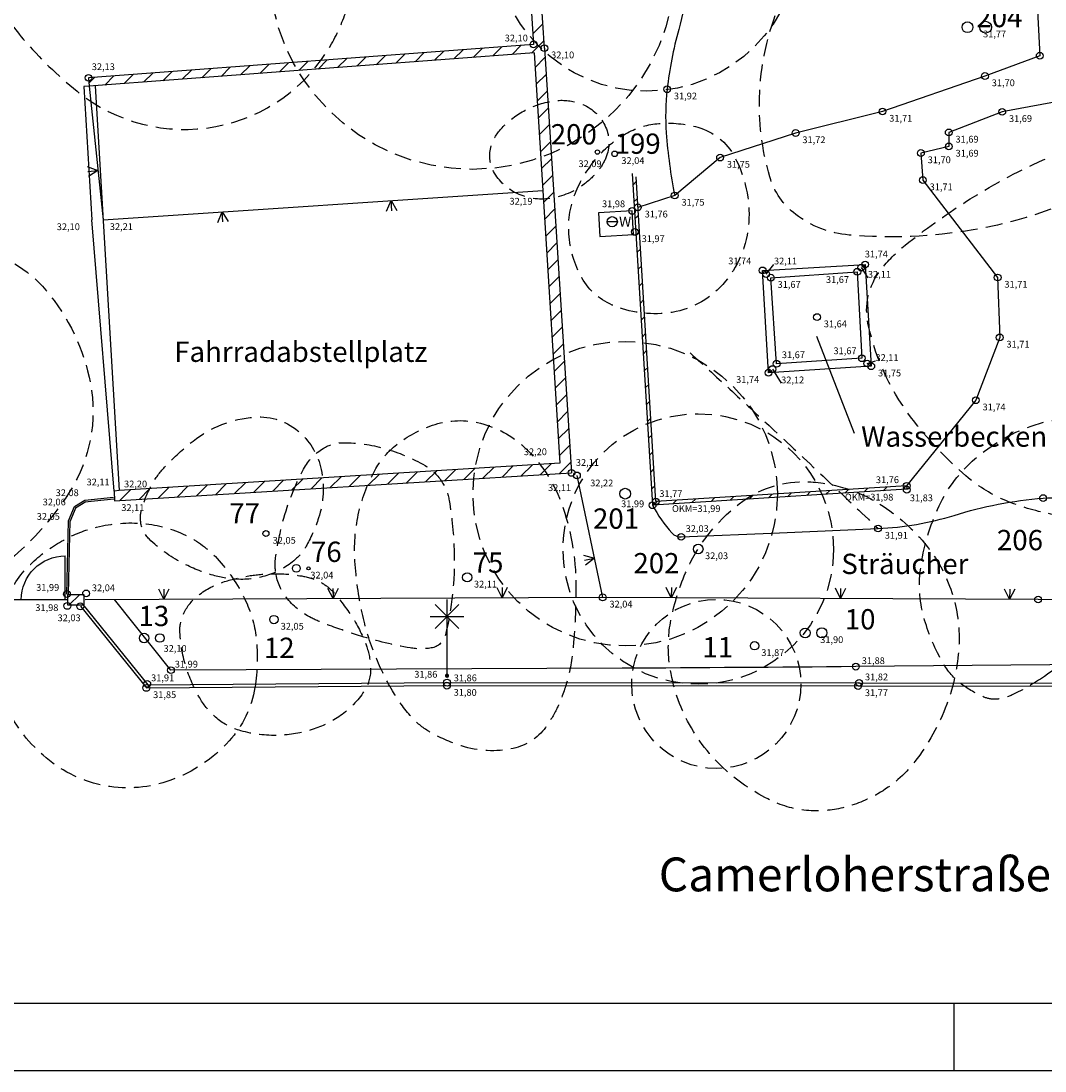
# Model space of a CAD drawing. Extents: x 60 to 353, y 89 to 241.
# Drawn here: x 145 to 175, y 89 to 120 of the extents above; entities that cross this region are included whole.
import ezdxf

# ---------------------------------------------------------------- set-up
doc = ezdxf.new("R2010")
doc.units = 0
doc.header["$PDMODE"] = 33
doc.header["$PDSIZE"] = 0.2
doc.linetypes.add('GESTICHELT', pattern=[1.5, 0.5, -0.25, 0.5, -0.25])
for name, color, linetype in [('BAEUME_H', 14, 'CONTINUOUS'), ('BAUM_NR', 3, 'CONTINUOUS'), ('BAUM_ST', 3, 'CONTINUOUS'), ('BAUMKRONE', 3, 'GESTICHELT'), ('BEZUG', 10, 'CONTINUOUS'), ('EINBAUTEN_H', 5, 'CONTINUOUS'), ('FLAECHEN', 12, 'CONTINUOUS'), ('GEBAEUDE', 5, 'CONTINUOUS'), ('GEBAEUDE_H', 5, 'CONTINUOUS'), ('GEBAEUDELINIEN', 8, 'CONTINUOUS'), ('GITTER', 4, 'CONTINUOUS'), ('PUNKTE', 5, 'CONTINUOUS'), ('PUNKTE_H', 5, 'CONTINUOUS'), ('RAHMEN', 7, 'CONTINUOUS'), ('SCHRAFFUR', 4, 'CONTINUOUS'), ('SYMBOLE', 1, 'CONTINUOUS'), ('TEXT', 6, 'CONTINUOUS'), ('ZAUN', 5, 'CONTINUOUS'), ('ZAUN_2', 1, 'CONTINUOUS'), ('ZAUN_H', 5, 'CONTINUOUS')]:
    doc.layers.add(name, color=color, linetype=linetype)
doc.styles.add('ROMANS', font='romans')

# ---------------------------------------------------------------- blocks, each defined once
blk = doc.blocks.new('LAMPE')
at = {"layer": 'SYMBOLE'}
for p, q in [((0, 0), (0, 2.25)), ((0.354, 1.396), (-0.354, 2.104)), ((0.354, 2.104), (-0.354, 1.396)), ((-0.5, 1.75), (0.5, 1.75))]:
    blk.add_line(p, q, dxfattribs=at)
at = {"layer": 'SYMBOLE', "const_width": 0.063}
blk.add_lwpolyline([(-0.031, 0, 1), (0.031, 0, 1)], format="xyb", close=True, dxfattribs=at)
blk = doc.blocks.new('ZAUN_2')
at = {"layer": 'ZAUN_2'}
for p, q in [((-0.15, -0.3), (0, 0)), ((0, 0), (0.15, -0.3)), ((0, -0.3), (0, 0))]:
    blk.add_line(p, q, dxfattribs=at)
blk = doc.blocks.new('TUER')
at = {"layer": 'SYMBOLE'}
blk.add_line((0, 0), (0, 1), dxfattribs=at)
at = {"layer": 'SYMBOLE', "color": 10}
blk.add_arc((0, 0), 1, 0, 90, dxfattribs=at)
blk = doc.blocks.new('*X14')
at = {"layer": 'GITTER', "color": 0}
for p, q in [((160.196, 119.36), (160.488, 119.653)), ((157.862, 118.617), (158.133, 118.888)), ((158.435, 118.661), (158.706, 118.931)), ((159.009, 118.704), (159.28, 118.975)), ((159.582, 118.747), (159.853, 119.018)), ((160.156, 118.79), (160.52, 119.154)), ((153.847, 118.315), (154.118, 118.586)), ((154.421, 118.359), (154.692, 118.629)), ((154.994, 118.402), (155.265, 118.672)), ((155.568, 118.445), (155.839, 118.716)), ((156.141, 118.488), (156.412, 118.759)), ((156.715, 118.531), (156.986, 118.802)), ((157.288, 118.574), (157.559, 118.845)), ((160.259, 118.363), (160.552, 118.656)), ((149.833, 118.013), (150.104, 118.284)), ((150.407, 118.056), (150.677, 118.327)), ((150.98, 118.1), (151.251, 118.37)), ((151.554, 118.143), (151.824, 118.414)), ((152.127, 118.186), (152.398, 118.457)), ((152.701, 118.229), (152.971, 118.5)), ((153.274, 118.272), (153.545, 118.543)), ((147.071, 117.902), (147.237, 118.068)), ((147.539, 117.841), (147.81, 118.112)), ((148.113, 117.884), (148.383, 118.155)), ((148.686, 117.927), (148.957, 118.198)), ((149.26, 117.97), (149.53, 118.241)), ((160.291, 117.865), (160.584, 118.157)), ((160.323, 117.366), (160.616, 117.659)), ((160.355, 116.868), (160.648, 117.161)), ((160.386, 116.369), (160.68, 116.662)), ((160.418, 115.871), (160.712, 116.164)), ((160.45, 115.372), (160.744, 115.665)), ((160.482, 114.873), (160.776, 115.167)), ((163.158, 114.898), (163.252, 114.992)), ((160.513, 114.374), (160.807, 114.669)), ((163.188, 114.398), (163.283, 114.492)), ((160.544, 113.875), (160.839, 114.17)), ((163.219, 113.898), (163.313, 113.993)), ((160.574, 113.375), (160.871, 113.672)), ((163.25, 113.399), (163.344, 113.493)), ((160.605, 112.876), (160.903, 113.174)), ((163.28, 112.899), (163.375, 112.993)), ((160.636, 112.376), (160.935, 112.675)), ((163.311, 112.399), (163.405, 112.493)), ((160.667, 111.877), (160.967, 112.177)), ((163.341, 111.899), (163.436, 111.994)), ((160.698, 111.377), (160.999, 111.678)), ((163.372, 111.4), (163.466, 111.494)), ((160.729, 110.877), (161.031, 111.18)), ((163.402, 110.9), (163.497, 110.994)), ((160.759, 110.378), (161.063, 110.682)), ((163.433, 110.4), (163.527, 110.494)), ((160.79, 109.878), (161.095, 110.183)), ((163.464, 109.9), (163.558, 109.995)), ((160.821, 109.379), (161.127, 109.685)), ((163.494, 109.401), (163.589, 109.495)), ((160.852, 108.879), (161.159, 109.187)), ((163.525, 108.901), (163.619, 108.995)), ((160.883, 108.38), (161.191, 108.688)), ((163.555, 108.401), (163.65, 108.495)), ((160.913, 107.88), (161.223, 108.19)), ((163.586, 107.901), (163.68, 107.996)), ((160.944, 107.381), (161.255, 107.691)), ((163.616, 107.402), (163.711, 107.496)), ((160.975, 106.881), (161.287, 107.193)), ((163.647, 106.902), (163.741, 106.996)), ((157.591, 106.149), (157.92, 106.478)), ((158.156, 106.183), (158.486, 106.513)), ((158.721, 106.218), (159.051, 106.549)), ((159.285, 106.252), (159.617, 106.584)), ((159.85, 106.287), (160.183, 106.62)), ((160.415, 106.322), (160.749, 106.655)), ((160.98, 106.356), (161.319, 106.695)), ((163.678, 106.402), (163.772, 106.496)), ((152.507, 105.838), (152.828, 106.159)), ((153.072, 105.873), (153.394, 106.195)), ((153.637, 105.907), (153.96, 106.23)), ((154.202, 105.942), (154.526, 106.266)), ((154.767, 105.976), (155.091, 106.301)), ((155.331, 106.011), (155.657, 106.336)), ((155.896, 106.045), (156.223, 106.372)), ((156.461, 106.08), (156.789, 106.407)), ((157.026, 106.114), (157.354, 106.443)), ((147.988, 105.562), (148.302, 105.876)), ((148.553, 105.596), (148.868, 105.911)), ((149.118, 105.631), (149.434, 105.947)), ((149.683, 105.665), (150, 105.982)), ((150.248, 105.7), (150.565, 106.018)), ((150.812, 105.734), (151.131, 106.053)), ((151.377, 105.769), (151.697, 106.088)), ((151.942, 105.803), (152.263, 106.124)), ((163.708, 105.902), (163.803, 105.997)), ((168.855, 105.745), (168.961, 105.852)), ((169.42, 105.78), (169.527, 105.887)), ((169.986, 105.816), (170.092, 105.922)), ((170.551, 105.851), (170.658, 105.958)), ((171.117, 105.886), (171.223, 105.993)), ((163.765, 105.429), (163.872, 105.536)), ((164.331, 105.464), (164.437, 105.571)), ((164.896, 105.499), (165.003, 105.606)), ((165.462, 105.534), (165.568, 105.641)), ((166.027, 105.569), (166.134, 105.676)), ((166.593, 105.605), (166.699, 105.711)), ((167.158, 105.64), (167.265, 105.747)), ((167.724, 105.675), (167.83, 105.782)), ((168.289, 105.71), (168.396, 105.817)), ((146.491, 102.474), (146.791, 102.774))]:
    blk.add_line(p, q, dxfattribs=at)
blk = doc.blocks.new('WASSERSCHIEBER')
at = {"layer": 'SYMBOLE'}
blk.add_line((0.15, 0), (-0.15, 0), dxfattribs=at)
blk.add_circle((0, 0), 0.15, dxfattribs=at)
at = {"layer": 'SYMBOLE', "style": 'ROMANS'}
blk.add_text('W', height=0.3, dxfattribs=at).set_placement((0.2, -0.15))

msp = doc.modelspace()

# ---------------------------------------------------------------- linework, layer by layer
at = {"layer": 'BAUM_ST'}
for centre, radius in [((173.042, 119.553, 531.768), 0.161), ((173.578, 119.553, 531.768), 0.175), ((162.104, 115.86, 532.087), 0.064), ((162.611, 115.81, 532.038), 0.083), ((162.923, 105.763, 532.22), 0.159), ((152.305, 104.585, 532.047), 0.088), ((165.085, 104.128, 532.032), 0.14), ((153.203, 103.556, 532.036), 0.115), ((153.564, 103.556, 532.036), 0.046), ((158.254, 103.29, 532.114), 0.137), ((152.541, 102.044, 532.053), 0.123), ((148.704, 101.497, 532.104), 0.14), ((149.171, 101.497, 532.104), 0.127), ((168.244, 101.648, 531.897), 0.145), ((168.739, 101.648, 531.897), 0.15), ((166.747, 101.267, 531.871), 0.123)]:
    msp.add_circle(centre, radius, dxfattribs=at)
at = {"layer": 'BAUMKRONE', "flags": 128}
for points in [[(151.082, 131.918, 0.053), (148.932, 132.662, 0.174), (148.23, 132.58, 0.028), (147.166, 131.975, 0.021), (145.815, 131.018, 0.017), (144.565, 129.984, 0.027), (143.859, 129.287, 0.143), (143.215, 127.968, 0.066), (143.093, 124.846, 0.045), (143.499, 122.659, 0.042), (144.339, 120.416, 0.068), (145.13, 119.203, 0.044), (146.721, 117.659, 0.22), (150.821, 116.616, 0.222), (154.244, 119.06, 0.051), (154.697, 120.096, 0.035), (155.09, 121.698, 0.137), (154.409, 128.368, 0.192)], [(172.735, 121.672, -0.069), (175.94, 120.63, -0.115), (177.523, 119.344, -0.206), (178.134, 116.979, -0.203), (176.83, 114.869, -0.068), (175.476, 114.161, -0.044), (173.206, 113.561, -0.064), (169.544, 113.409, -0.141), (167.964, 114.018, -0.16), (167.199, 115.126, -0.084), (166.901, 117.63, -0.095), (167.584, 120.449, -0.176), (168.698, 121.589, -0.107), (169.952, 121.889, -0.049)], [(162.392, 115.806, -0.089), (162.173, 115.375, -0.067), (161.721, 114.92, -0.129), (160.701, 114.49, -0.146), (159.732, 114.633, -0.16), (159.035, 115.288, -0.205), (158.965, 116.045, -0.113), (159.283, 116.58, -0.081), (159.971, 117.099, -0.087), (160.84, 117.377, -0.112), (161.553, 117.314, -0.191), (162.295, 116.707, -0.203)], [(165.071, 116.594, -0.204), (166.158, 115.72, -0.14), (166.576, 113.777, -0.167), (165.81, 111.951, -0.182), (164.198, 111.106, -0.132), (162.542, 111.34, -0.175), (161.601, 112.215, -0.11), (161.256, 113.527, -0.118), (161.505, 114.777, -0.076), (162.157, 115.768, -0.085), (162.991, 116.429, -0.106), (163.921, 116.706, -0.089)], [(177.086, 116.247, -0.21), (179.673, 115.769, -0.149), (181.949, 112.947, -0.053), (182.514, 110.957, -0.063), (182.592, 109.208, -0.068), (182.092, 106.936, -0.125), (181.367, 105.879, -0.122), (179.958, 105.149, -0.074), (177.372, 104.923, -0.035), (175.387, 105.185, -0.052), (174.099, 105.592, -0.077), (172.997, 106.289, -0.046), (171.481, 107.877, -0.113), (170.107, 110.754, -0.225), (170.477, 112.377, -0.057), (171.204, 113.111, -0.027), (172.986, 114.388, -0.036), (175.277, 115.631, -0.049)], [(139.004, 113.524, -0.018), (141.735, 113.326, -0.024), (143.72, 113.014, -0.167), (145.8, 111.78, -0.13), (147.119, 109.014, -0.188), (146.52, 105.85, -0.134), (143.24, 102.822, -0.053), (140.218, 101.634, -0.124), (138.819, 101.601, -0.046), (137.089, 102.163, -0.042), (135.345, 103.096, -0.039), (133.781, 104.293, -0.04), (132.471, 105.669, -0.109), (131.562, 107.482, -0.09), (131.393, 109.917, -0.118), (132.231, 112.25, -0.183), (133.549, 113.207, -0.052), (135.248, 113.485, -0.024)], [(153.211, 103.854, -0.099), (152.441, 103.384, -0.094), (151.504, 103.232, -0.064), (150.744, 103.35, -0.05), (149.825, 103.719, -0.073), (148.851, 104.425, -0.166), (148.606, 104.909, -0.109), (148.639, 105.334, -0.057), (148.958, 106.073, -0.061), (149.336, 106.577, -0.035), (150.15, 107.318, -0.149), (151.967, 108.028, -0.207), (153.319, 107.561, -0.156), (153.939, 106.481, -0.134), (153.861, 105.045, -0.045), (153.51, 104.238, -0.081)], [(175.314, 100.361, -0.037), (174.358, 99.813, -0.088), (173.916, 99.69, -0.125), (173.53, 99.75, -0.063), (172.867, 100.135, -0.099), (172.319, 100.758, -0.059), (171.774, 102.028, -0.104), (171.653, 103.525, -0.079), (172.207, 105.409, -0.104), (173.262, 106.794, -0.094), (174.923, 107.761, -0.116), (176.933, 107.984, -0.204), (177.957, 107.396, -0.117), (178.485, 106.198, -0.101), (178.456, 104.693, -0.034), (178.082, 103.433, -0.055), (177.719, 102.713, -0.055), (176.752, 101.533, -0.045)], [(161.463, 103.203, -0.026), (161.389, 101.236, -0.048), (161.191, 100.173, -0.04), (160.908, 99.422, -0.049), (160.569, 98.853, -0.182), (159.616, 98.234, -0.133), (158.081, 98.309, -0.053), (157.13, 98.732, -0.081), (156.603, 99.163, -0.048), (156.044, 99.938, -0.038), (155.515, 101.028, -0.043), (155.129, 102.324, -0.038), (154.932, 103.863, -0.071), (155.054, 105.225, -0.071), (155.554, 106.504, -0.101), (156.173, 107.217, -0.08), (157.225, 107.786, -0.139), (158.561, 107.865, -0.127), (159.869, 107.203, -0.118), (160.978, 105.632, -0.091)], [(152.588, 103.475, -0.065), (152.591, 103.87, -0.026), (152.777, 104.828, -0.062), (153.419, 106.491, -0.133), (153.996, 107.101, -0.138), (154.591, 107.269, -0.068), (155.811, 107.101, -0.065), (157.011, 106.592, -0.121), (157.517, 106.1, -0.099), (157.722, 105.564, -0.036), (157.87, 104.016, -0.065), (157.61, 101.589, -0.303), (157.192, 101.202, -0.082), (156.569, 101.205, -0.034), (155.107, 101.554, -0.013), (154.127, 101.887, -0.026), (153.644, 102.095, -0.115), (152.902, 102.705, -0.134)], [(172.43, 99.54, -0.074), (171.486, 97.842, -0.1), (170.39, 96.89, -0.07), (169.356, 96.48, -0.077), (168.354, 96.395, -0.096), (167.232, 96.694, -0.069), (165.904, 97.585, -0.09), (164.769, 99.041, -0.091), (164.227, 100.784, -0.075), (164.262, 101.947, -0.057), (164.71, 103.424, -0.127), (166.295, 105.465, -0.166), (168.191, 106.115, -0.072), (169.35, 105.95, -0.069), (170.452, 105.455, -0.085), (171.849, 104.205, -0.096), (172.612, 102.738, -0.086), (172.787, 101.23, -0.076)], [(151.979, 100.037, -0.145), (151.218, 98.453, -0.122), (149.494, 97.293, -0.132), (147.569, 97.126, -0.131), (145.807, 97.952, -0.101), (144.636, 99.43, -0.124), (144.299, 100.933, -0.087), (144.646, 102.632, -0.114), (145.404, 103.733, -0.06), (146.326, 104.393, -0.065), (147.299, 104.774, -0.084), (148.686, 104.881, -0.09), (149.93, 104.537, -0.094), (150.86, 103.849, -0.074), (151.683, 102.643, -0.085), (152.014, 101.504, -0.068)], [(152.482, 103.397, -0.05), (153.422, 103.32, -0.083), (153.96, 103.125, -0.083), (154.289, 102.858, -0.038), (154.854, 102.115, -0.059), (155.284, 101.238, -0.085), (155.398, 100.562, -0.146), (155.207, 99.927, -0.095), (154.504, 99.202, -0.076), (153.673, 98.79, -0.07), (152.677, 98.62, -0.075), (151.559, 98.754, -0.106), (150.85, 99.125, -0.083), (150.381, 99.669, -0.058), (149.956, 100.6, -0.066), (149.762, 101.667, -0.126), (149.878, 102.232, -0.116), (150.308, 102.761, -0.09), (151.083, 103.164, -0.034), (151.799, 103.334, -0.036)]]:
    msp.add_lwpolyline(points, format="xyb", close=True, dxfattribs=at)
msp.add_lwpolyline([(164.848, 109.923, -0.001), (166.092, 108.783, -0.001), (167.33, 107.635, -0.002), (168.869, 106.189, -0.002), (170.398, 104.733)], format="xyb", dxfattribs=at)
at = {"layer": 'BAUMKRONE'}
for centre, radius in [((158.398, 121.351, 532.125), 6), ((163.564, 122.161, 531.987), 4.5), ((162.923, 105.763, 532.22), 4.5), ((165.085, 104.128, 532.032), 4), ((165.617, 100.138, 531.871), 2.5)]:
    msp.add_circle(centre, radius, dxfattribs=at)
at = {"layer": 'BEZUG'}
for p, q in [((167.092, 112.256, 532.11), (167.322, 112.541, 532.11)), ((169.899, 112.447, 532.11), (170.099, 112.147, 532.11)), ((169.704, 107.544), (168.593, 110.414)), ((170.077, 109.612, 532.11), (170.322, 109.687, 532.11)), ((167.274, 109.446, 532.117), (167.534, 109.026, 532.117))]:
    msp.add_line(p, q, dxfattribs=at)
at = {"layer": 'FLAECHEN'}
for p, q in [((175.014, 121.956, 531.629), (175.179, 118.709, 531.642)), ((175.179, 118.709, 531.642), (173.559, 118.109, 531.704)), ((173.559, 118.109, 531.704), (170.529, 117.06, 531.712)), ((147.078, 117.806, 532.126), (146.927, 117.797, 532.105)), ((146.927, 117.797, 532.105), (147.162, 113.854, 532.101)), ((147.255, 117.819, 532.212), (147.967, 105.855, 532.199)), ((176.185, 117.439, 531.653), (174.069, 117.052, 531.691)), ((170.529, 117.06, 531.712), (167.962, 116.425, 531.723)), ((174.069, 117.052, 531.691), (172.488, 116.442, 531.69)), ((167.962, 116.425, 531.723), (165.729, 115.699, 531.751)), ((172.488, 116.442, 531.69), (172.491, 116.028, 531.694)), ((172.491, 116.028, 531.694), (171.666, 115.833, 531.698)), ((171.666, 115.833, 531.698), (171.723, 115.034, 531.708)), ((165.729, 115.699, 531.751), (164.388, 114.578, 531.752)), ((171.723, 115.034, 531.708), (173.934, 112.153, 531.713)), ((164.388, 114.578, 531.752), (163.299, 114.228, 531.757)), ((147.814, 105.841, 532.114), (147.162, 113.854, 532.101)), ((166.987, 112.363, 531.738), (170.017, 112.537, 531.738)), ((167.159, 109.339, 531.742), (166.987, 112.363, 531.738)), ((170.017, 112.537, 531.738), (170.197, 109.53, 531.748)), ((167.229, 112.148, 531.667), (169.785, 112.324, 531.667)), ((167.401, 109.605, 531.672), (167.229, 112.148, 531.667)), ((169.785, 112.324, 531.667), (169.918, 109.767, 531.669)), ((173.934, 112.153, 531.713), (173.994, 110.383, 531.711)), ((173.994, 110.383, 531.711), (173.288, 108.526, 531.737)), ((169.918, 109.767, 531.669), (167.401, 109.605, 531.672)), ((170.197, 109.53, 531.748), (167.159, 109.339, 531.742)), ((173.288, 108.526, 531.737), (171.243, 105.994, 531.763)), ((146.647, 105.385, 532.063), (146.951, 105.574, 532.08)), ((146.673, 105.343, 532.063), (146.977, 105.532, 532.08)), ((146.951, 105.574, 532.08), (147.8, 105.657, 532.102)), ((146.956, 105.524, 532.08), (147.805, 105.607, 532.102)), ((146.472, 104.958, 532.046), (146.647, 105.385, 532.063)), ((146.518, 104.939, 532.046), (146.693, 105.366, 532.063)), ((146.422, 102.798, 531.985), (146.472, 104.958, 532.046)), ((146.472, 102.797, 531.985), (146.522, 104.957, 532.046)), ((146.435, 102.624, 531.978), (142.509, 102.632, 531.978)), ((149.497, 100.548, 531.989), (147.824, 102.634, 531.264))]:
    msp.add_line(p, q, dxfattribs=at)
at = {"layer": 'FLAECHEN', "flags": 128}
for points in [[(162.346, 124.705, -0.085), (163.597, 124.082, -0.129), (164.184, 123.36, -0.054), (164.642, 121.977, -0.068), (164.731, 120.821, -0.054), (164.507, 119.482, 0.04), (164.164, 117.719, 0.046), (164.138, 116.429, 0.031), (164.388, 114.578)], [(163.733, 105.422, 0.064), (164.305, 104.603, 0.223), (164.581, 104.487), (167.49, 104.61), (170.398, 104.733, 0.065), (172.645, 105.123, -0.055), (175.277, 105.633, -0.207), (177.218, 104.976, 0.187), (179.321, 104.173, 0.197), (181.551, 105.102, -0.217), (183.627, 105.876, -0.018), (185.507, 105.676, -0.017), (187.473, 105.328, -0.016), (189.494, 104.833, -0.021), (190.96, 104.356, -0.109), (191.592, 103.948, -0.051), (192.601, 102.699)], [(263.092, 103.692, -0.015), (260.723, 102.568, -0.023), (259.097, 101.943, -0.005), (255.823, 100.894, -0.061), (255.524, 100.84, -0.008), (254.77, 100.81, -0.005), (253.41, 100.791, -0.005), (243.359, 100.844, 0.006), (235.402, 100.864, 0.001), (228.64, 100.785, -0.001), (221.559, 100.701, -0.001), (212.602, 100.618, -0.001), (205.773, 100.572, -0.01), (197.656, 100.697, 0.01), (189.485, 100.824, 0.001), (186.931, 100.806), (169.742, 100.651, -0.001), (162.832, 100.603), (149.497, 100.548)]]:
    msp.add_lwpolyline(points, format="xyb", dxfattribs=at)
at = {"layer": 'FLAECHEN'}
for points in [[(146.82, 102.434), (148.77, 100.021), (157.654, 100.089), (169.809, 100.08), (189.426, 100.05), (205.802, 100.05), (221.551, 100.046), (235.481, 100.081), (255.637, 100.089), (263.132, 103.242)], [(146.89, 102.491), (148.813, 100.111), (157.654, 100.179), (169.809, 100.17), (189.426, 100.14), (205.802, 100.14), (221.551, 100.136), (235.481, 100.171), (255.619, 100.179), (263.097, 103.325)]]:
    msp.add_lwpolyline(points, dxfattribs=at)
at = {"layer": 'GEBAEUDE'}
for p in [(160.216, 119.045, 532.101), (160.535, 118.934, 532.098), (147.059, 118.055, 532.126), (161.339, 106.378, 532.112)]:
    msp.add_point(p, dxfattribs=at)
at = {"layer": 'GEBAEUDELINIEN'}
for p, q in [((160.091, 121.008, 532.108), (160.216, 119.045, 532.101)), ((160.535, 118.934, 532.098), (160.4, 121.024, 532.107)), ((160.216, 119.045, 532.101), (147.059, 118.055, 532.126)), ((160.535, 118.934, 532.098), (161.339, 106.378, 532.112)), ((160.235, 118.796, 532.101), (147.078, 117.806, 532.126)), ((160.232, 118.796, 532.106), (160.491, 114.729, 532.188)), ((147.059, 118.055, 532.126), (147.078, 117.806, 532.126)), ((163.737, 105.427, 531.775), (163.137, 115.23, 531.755)), ((163.831, 105.533, 531.775), (163.244, 115.125, 531.755)), ((160.491, 114.729, 532.188), (160.988, 106.67, 532.202)), ((160.988, 106.67, 532.202), (147.967, 105.855, 532.199)), ((147.829, 105.552, 532.111), (161.339, 106.378, 532.112)), ((147.967, 105.855, 532.199), (147.814, 105.841, 532.114)), ((147.814, 105.841, 532.114), (147.829, 105.552, 532.111)), ((171.249, 105.894, 531.763), (163.737, 105.427, 531.775)), ((171.243, 105.994, 531.763), (163.831, 105.533, 531.775)), ((171.243, 105.994, 531.763), (171.249, 105.894, 531.763))]:
    msp.add_line(p, q, dxfattribs=at)
msp.add_lwpolyline([(146.435, 102.474), (146.935, 102.474), (146.935, 102.774), (146.435, 102.774)], close=True, dxfattribs=at)
at = {"layer": 'PUNKTE'}
for p in [(175.179, 118.709, 531.642), (173.559, 118.109, 531.704), (164.164, 117.719, 531.921), (170.529, 117.06, 531.712), (174.069, 117.052, 531.691), (167.962, 116.425, 531.723), (172.488, 116.442, 531.69), (172.491, 116.028, 531.694), (165.729, 115.699, 531.751), (171.666, 115.833, 531.698), (171.723, 115.034, 531.708), (164.388, 114.578, 531.752), (163.129, 114.122, 531.977), (163.299, 114.228, 531.757), (163.21, 113.501, 531.971), (166.987, 112.363, 531.738), (169.785, 112.324, 531.667), (169.899, 112.447, 532.11), (170.017, 112.537, 531.738), (167.092, 112.256, 532.11), (167.229, 112.148, 531.667), (173.934, 112.153, 531.713), (168.595, 110.983, 531.641), (173.994, 110.383, 531.711), (167.401, 109.605, 531.672), (169.918, 109.767, 531.669), (170.077, 109.612, 532.11), (170.197, 109.53, 531.748), (167.159, 109.339, 531.742), (167.274, 109.446, 532.117), (173.288, 108.526, 531.737), (171.243, 105.994, 531.763), (171.247, 105.879, 531.832), (163.831, 105.533, 531.775), (175.277, 105.633, 531.809), (163.733, 105.422, 531.993), (170.398, 104.733, 531.91), (164.581, 104.487, 532.026), (146.422, 102.798, 531.985), (146.989, 102.815, 532.045), (146.435, 102.445, 531.978), (146.82, 102.434, 531.991), (149.497, 100.548, 531.989), (169.742, 100.651, 531.88), (157.657, 100.178, 531.858), (169.837, 100.171, 531.816), (148.77, 100.021, 531.854), (148.796, 100.144, 531.912), (157.654, 100.089, 531.798), (169.809, 100.08, 531.767)]:
    msp.add_point(p, dxfattribs=at)
at = {"layer": 'RAHMEN'}
for p, q in [((350.641, 90.698, 0.117), (63.87, 90.698, 0.117)), ((172.641, 90.698, 0.117), (172.641, 88.698, 0.117)), ((352.641, 88.698, 0.117), (59.87, 88.698, 0.117))]:
    msp.add_line(p, q, dxfattribs=at)
at = {"layer": 'SYMBOLE'}
msp.add_lwpolyline([(163.129, 114.122), (162.131, 114.061), (162.174, 113.362), (163.172, 113.423)], close=True, dxfattribs=at)
at = {"layer": 'ZAUN'}
for p in [(161.498, 106.304, 532.113), (162.258, 102.699, 532.039), (175.129, 102.637, 531.87)]:
    msp.add_point(p, dxfattribs=at)
at = {"layer": 'ZAUN_2'}
for points in [[(266.483, 234.593), (266.5, 233.447), (267.67, 206.81), (267.922, 190.978), (267.411, 170.259), (266.651, 153.816), (265.563, 140.4), (262.95, 116.793), (261.354, 104.907), (255.474, 102.699), (232.588, 102.664), (194.446, 102.628), (175.129, 102.637), (162.258, 102.699), (146.957, 102.63)], [(147.078, 117.806), (147.491, 113.858), (160.491, 114.729)], [(161.498, 106.304), (162.258, 102.699)]]:
    msp.add_lwpolyline(points, dxfattribs=at)

# ---------------------------------------------------------------- block references
at = {"layer": 'FLAECHEN', "xscale": -1.3, "yscale": 1.3, "zscale": 1.3, "rotation": 359.893}
msp.add_blockref('TUER', (146.371, 102.624, 531.978), dxfattribs=at)
at = {"layer": 'SCHRAFFUR', "linetype": 'CONTINUOUS'}
msp.add_blockref('*X14', (0, 0), dxfattribs=at)
at = {"layer": 'SYMBOLE'}
for name, p in [('WASSERSCHIEBER', (162.543, 113.804, 532.033)), ('LAMPE', (157.657, 100.382, 531.859))]:
    msp.add_blockref(name, p, dxfattribs=at)
at = {"layer": 'ZAUN_2'}
for p, rotation in [((147.338, 115.32), 275.972), ((156.002, 114.428), 3.833), ((151.014, 114.094), 3.833), ((162.014, 103.858), 281.905), ((149.288, 102.641), 180.258), ((154.288, 102.663), 180.258), ((159.288, 102.686), 180.258), ((164.288, 102.689), 179.724), ((169.288, 102.665), 179.724), ((174.288, 102.641), 179.724)]:
    msp.add_blockref('ZAUN_2', p, dxfattribs=dict(at, rotation=rotation))

# ---------------------------------------------------------------- texts
at = {"layer": 'BAEUME_H'}
for s, p in [('31,77', (173.503, 119.253, 531.768)), ('32,09', (161.543, 115.417, 532.087)), ('32,04', (162.811, 115.51, 532.038)), ('32,22', (161.89, 105.98, 532.22)), ('32,05', (152.505, 104.285, 532.047)), ('32,03', (165.285, 103.828, 532.032)), ('32,04', (153.618, 103.256, 532.036)), ('32,11', (158.454, 102.99, 532.114)), ('32,05', (152.741, 101.744, 532.053)), ('31,90', (168.689, 101.348, 531.897)), ('32,10', (149.279, 101.089, 532.104)), ('31,87', (166.947, 100.967, 531.871))]:
    msp.add_text(s, height=0.2, dxfattribs=at).set_placement(p)
at = {"layer": 'BAUM_NR', "style": 'ROMANS'}
for s, p in [('204', (173.303, 119.553, 531.768)), ('200', (160.724, 116.087, 532.038)), ('199', (162.611, 115.81, 532.038)), ('77', (151.222, 104.883, 532.047)), ('201', (161.972, 104.727, 532.22)), ('206', (173.911, 104.092, 531.913)), ('76', (153.635, 103.745, 532.036)), ('75', (158.417, 103.425, 532.114)), ('202', (163.167, 103.409, 532.032)), ('13', (148.538, 101.849, 532.104)), ('10', (169.414, 101.751, 531.897)), ('12', (152.243, 100.907, 532.053)), ('11', (165.206, 100.925, 531.871))]:
    msp.add_text(s, height=0.6, dxfattribs=at).set_placement(p)
at = {"layer": 'EINBAUTEN_H'}
for s, p in [('32,19', (159.504, 114.308, 532.188)), ('32,10', (146.123, 113.554, 532.101)), ('32,21', (147.691, 113.558, 532.208)), ('32,20', (159.928, 106.902, 532.202)), ('32,11', (147.003, 106.009, 532.114)), ('32,20', (148.111, 105.95, 532.199)), ('32,08', (146.089, 105.692, 532.08)), ('32,06', (145.706, 105.418, 532.063)), ('OKM=31,98', (169.418, 105.562, 531.982)), ('32,11', (148.029, 105.252, 532.111)), ('OKM=31,99', (164.308, 105.223, 531.994)), ('32,05', (145.531, 104.991, 532.046)), ('31,86', (156.69, 100.325, 531.859))]:
    msp.add_text(s, height=0.2, dxfattribs=at).set_placement(p)
at = {"layer": 'GEBAEUDE_H'}
for s, p in [('32,10', (159.364, 119.132, 532.101)), ('32,10', (160.735, 118.634, 532.098)), ('32,13', (147.158, 118.285, 532.126)), ('32,11', (161.466, 106.586, 532.112))]:
    msp.add_text(s, height=0.2, dxfattribs=at).set_placement(p)
at = {"layer": 'PUNKTE_H'}
for s, p in [('31,70', (173.759, 117.809, 531.704)), ('31,92', (164.364, 117.419, 531.921)), ('31,71', (170.729, 116.76, 531.712)), ('31,69', (174.269, 116.752, 531.691)), ('31,72', (168.162, 116.125, 531.723)), ('31,69', (172.688, 116.142, 531.69)), ('31,69', (172.691, 115.728, 531.694)), ('31,75', (165.929, 115.399, 531.751)), ('31,70', (171.866, 115.533, 531.698)), ('31,71', (171.923, 114.734, 531.708)), ('31,98', (162.24, 114.232, 531.977)), ('31,75', (164.588, 114.278, 531.752)), ('31,76', (163.499, 113.928, 531.757)), ('31,97', (163.41, 113.201, 531.971)), ('31,74', (165.971, 112.543, 531.738)), ('32,11', (167.322, 112.541, 532.11)), ('31,74', (170.007, 112.747, 531.738)), ('31,67', (167.429, 111.848, 531.667)), ('31,67', (168.859, 111.994, 531.667)), ('32,11', (170.099, 112.147, 532.11)), ('31,71', (174.134, 111.853, 531.713)), ('31,64', (168.795, 110.683, 531.641)), ('31,71', (174.194, 110.083, 531.711)), ('31,67', (167.556, 109.77, 531.672)), ('31,67', (169.082, 109.887, 531.669)), ('32,11', (170.322, 109.687, 532.11)), ('31,75', (170.397, 109.23, 531.748)), ('31,74', (166.203, 109.039, 531.742)), ('32,12', (167.534, 109.026, 532.117)), ('31,74', (173.488, 108.226, 531.737)), ('31,76', (170.335, 106.075, 531.763)), ('31,77', (163.934, 105.665, 531.775)), ('31,99', (162.804, 105.364, 531.993)), ('31,83', (171.339, 105.541, 531.832)), ('32,03', (164.712, 104.632, 532.026)), ('31,91', (170.598, 104.433, 531.91)), ('31,99', (145.513, 102.892, 531.985)), ('32,04', (147.161, 102.881, 532.045)), ('31,98', (145.489, 102.295, 531.978)), ('32,03', (146.147, 101.994, 532.029)), ('31,88', (169.918, 100.727, 531.88)), ('31,99', (149.612, 100.624, 531.989)), ('31,91', (148.911, 100.22, 531.912)), ('31,86', (157.857, 100.218, 531.858)), ('31,82', (170.013, 100.247, 531.816)), ('31,80', (157.854, 99.789, 531.798)), ('31,77', (170.009, 99.78, 531.767)), ('31,85', (148.97, 99.721, 531.854))]:
    msp.add_text(s, height=0.2, dxfattribs=at).set_placement(p)
at = {"layer": 'RAHMEN', "color": 8, "style": 'ROMANS'}
msp.add_text('Camerloherstraße', height=1, dxfattribs=at).set_placement((163.916, 94.009, 0.117))
at = {"layer": 'TEXT', "style": 'ROMANS'}
for s, p in [('Fahrradabstellplatz', (149.593, 109.659)), ('Wasserbecken', (169.9, 107.152)), ('Sträucher', (169.312, 103.388))]:
    msp.add_text(s, height=0.6, dxfattribs=at).set_placement(p)
at = {"layer": 'ZAUN_H'}
for s, p in [('32,11', (160.644, 105.841, 532.113)), ('32,04', (162.458, 102.399, 532.039))]:
    msp.add_text(s, height=0.2, dxfattribs=at).set_placement(p)

doc.saveas('drawing.dxf')
